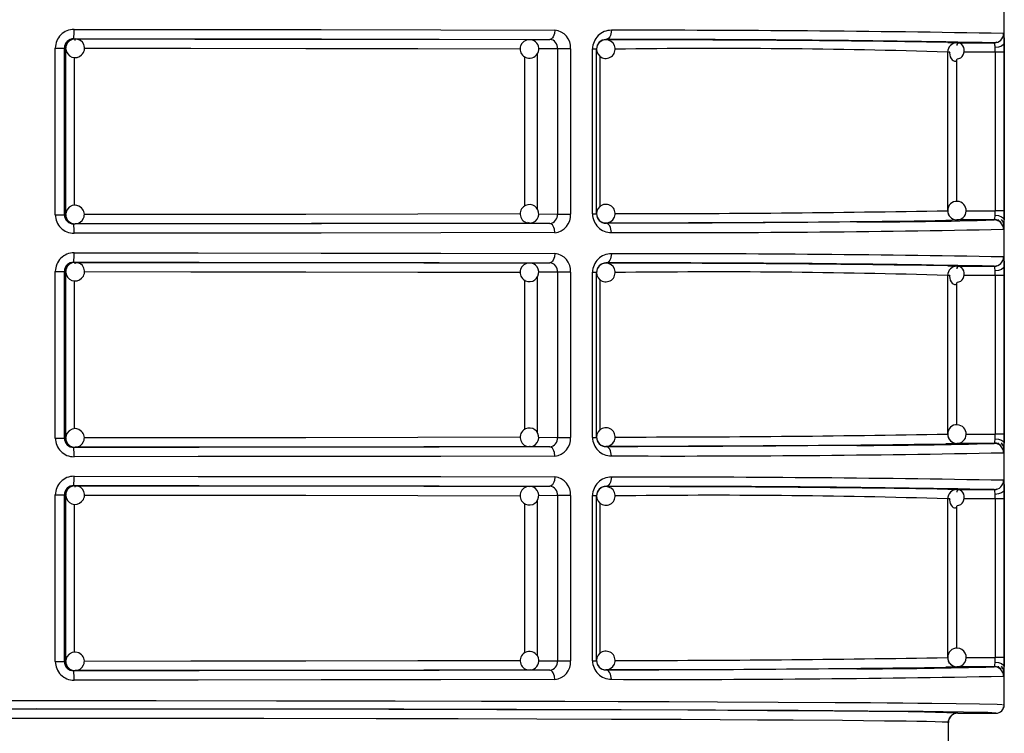
# Model space of a CAD drawing. Units: millimetres. Extents: x 5 to 619, y 2 to 447.
# Drawn here: x 375 to 386, y 152 to 160 of the extents above; entities that cross this region are included whole.
import ezdxf

# ---------------------------------------------------------------- set-up
doc = ezdxf.new("R2010")
doc.units = ezdxf.units.MM

msp = doc.modelspace()

# ---------------------------------------------------------------- linework, layer by layer
for p, q in [((385.8111, 152.1466), (385.8111, 173.9566)), ((375.8144, 159.3015), (375.8284, 159.2998)), ((380.9478, 159.3017), (380.9444, 159.2926)), ((375.616, 157.4117), (375.616, 159.2016)), ((375.616, 159.2016), (375.714, 159.2016)), ((375.714, 157.4117), (375.714, 159.2016)), ((375.7284, 159.1998), (375.714, 159.2016)), ((375.7284, 157.4135), (375.7284, 159.1998)), ((380.7102, 159.2931), (380.9281, 159.2946)), ((381.0116, 159.1946), (380.8085, 159.1932)), ((381.1507, 159.1946), (381.0116, 159.1946)), ((381.0116, 159.1946), (381.0116, 157.4187)), ((381.1507, 159.1946), (381.1507, 157.4187)), ((381.3879, 157.4199), (381.3879, 159.1934)), ((381.3879, 159.1934), (381.4305, 159.1934)), ((381.4305, 157.4199), (381.4305, 159.1934)), ((381.5305, 159.2928), (381.5305, 159.2906)), ((385.2033, 159.263), (385.3023, 159.2585)), ((385.2988, 159.2584), (385.2834, 159.2548)), ((385.3023, 159.2585), (385.7032, 159.2584)), ((385.7308, 159.2637), (385.7053, 159.2565)), ((375.8242, 157.5119), (375.8242, 159.1011)), ((380.6567, 159.1105), (380.6567, 157.5044)), ((380.7941, 159.1413), (380.7941, 157.4713)), ((381.4687, 157.499), (381.4687, 159.1136)), ((385.2024, 159.1587), (385.2024, 157.4547)), ((385.2257, 159.1587), (385.2024, 159.1587)), ((385.7126, 159.1586), (385.3798, 159.1586)), ((385.7126, 159.1586), (385.7126, 157.4547)), ((385.8091, 159.1586), (385.7126, 159.1586)), ((385.8091, 159.1586), (385.8091, 157.4547)), ((385.2988, 159.0704), (385.2988, 157.5534)), ((375.616, 157.4117), (375.714, 157.4117)), ((375.714, 157.4117), (375.7284, 157.4135)), ((380.8098, 157.42), (381.0116, 157.4187)), ((381.0116, 157.4187), (381.1507, 157.4187)), ((381.3879, 157.4199), (381.4305, 157.4199)), ((385.4008, 157.4546), (385.7126, 157.4547)), ((385.8091, 157.4547), (385.7126, 157.4547)), ((375.8284, 157.3135), (375.8144, 157.3117)), ((380.7102, 157.3202), (380.6909, 157.3271)), ((380.7171, 157.3205), (380.7102, 157.3202)), ((380.9281, 157.3187), (380.7102, 157.3202)), ((380.944, 157.3205), (380.9472, 157.3114)), ((381.5305, 157.3227), (381.5305, 157.3205)), ((385.7032, 157.3549), (385.3023, 157.3548)), ((385.7433, 157.349), (385.7421, 157.347)), ((385.7454, 157.3614), (385.744, 157.3504)), ((375.8144, 156.9015), (375.8284, 156.8998)), ((380.7102, 156.8931), (380.9281, 156.8946)), ((380.9478, 156.9017), (380.9444, 156.8926)), ((381.5305, 156.8928), (381.5305, 156.8906)), ((375.616, 155.0117), (375.616, 156.8016)), ((375.616, 156.8016), (375.714, 156.8016)), ((375.714, 155.0117), (375.714, 156.8016)), ((375.7284, 156.7998), (375.714, 156.8016)), ((375.7284, 155.0135), (375.7284, 156.7998)), ((381.0116, 156.7946), (380.8085, 156.7932)), ((381.1507, 156.7946), (381.0116, 156.7946)), ((381.0116, 156.7946), (381.0116, 155.0187)), ((381.1507, 156.7946), (381.1507, 155.0187)), ((381.3879, 155.0199), (381.3879, 156.7934)), ((381.3879, 156.7934), (381.4305, 156.7934)), ((381.4305, 155.0199), (381.4305, 156.7934)), ((385.2024, 156.7587), (385.2024, 155.0547)), ((385.2257, 156.7587), (385.2024, 156.7587)), ((385.2033, 156.863), (385.3023, 156.8585)), ((385.2988, 156.8584), (385.2834, 156.8548)), ((385.3023, 156.8585), (385.7032, 156.8584)), ((385.7126, 156.7586), (385.3798, 156.7586)), ((385.7308, 156.8637), (385.7053, 156.8565)), ((385.7126, 156.7586), (385.7126, 155.0547)), ((385.8091, 156.7586), (385.7126, 156.7586)), ((385.8091, 156.7586), (385.8091, 155.0547)), ((375.8242, 155.1119), (375.8242, 156.7011)), ((380.6567, 156.7105), (380.6567, 155.1044)), ((380.7941, 156.7413), (380.7941, 155.0713)), ((381.4687, 155.099), (381.4687, 156.7136)), ((385.2988, 156.6704), (385.2988, 155.1534)), ((375.616, 155.0117), (375.714, 155.0117)), ((375.714, 155.0117), (375.7284, 155.0135)), ((380.8098, 155.02), (381.0116, 155.0187)), ((381.0116, 155.0187), (381.1507, 155.0187)), ((381.3879, 155.0199), (381.4305, 155.0199)), ((385.4008, 155.0546), (385.7126, 155.0547)), ((385.8091, 155.0547), (385.7126, 155.0547)), ((385.7454, 154.9614), (385.744, 154.9504)), ((375.8284, 154.9135), (375.8144, 154.9117)), ((380.7171, 154.9205), (380.7102, 154.9202)), ((380.9281, 154.9187), (380.7102, 154.9202)), ((380.944, 154.9205), (380.9472, 154.9114)), ((381.5305, 154.9227), (381.5305, 154.9205)), ((385.7032, 154.9549), (385.3023, 154.9548)), ((385.7433, 154.949), (385.7421, 154.947)), ((375.8144, 154.5015), (375.8284, 154.4998)), ((380.7102, 154.4931), (380.9281, 154.4946)), ((380.9478, 154.5017), (380.9444, 154.4926)), ((381.5305, 154.4928), (381.5305, 154.4906)), ((385.2033, 154.463), (385.3023, 154.4585)), ((385.2988, 154.4584), (385.2834, 154.4548)), ((385.3023, 154.4585), (385.7032, 154.4584)), ((385.7308, 154.4637), (385.7053, 154.4565)), ((375.616, 152.6117), (375.616, 154.4016)), ((375.616, 154.4016), (375.714, 154.4016)), ((375.714, 152.6117), (375.714, 154.4016)), ((375.7284, 154.3998), (375.714, 154.4016)), ((375.7284, 152.6135), (375.7284, 154.3998)), ((380.7941, 154.3413), (380.7941, 152.6713)), ((381.0116, 154.3946), (380.8085, 154.3932)), ((381.1507, 154.3946), (381.0116, 154.3946)), ((381.0116, 154.3946), (381.0116, 152.6187)), ((381.1507, 154.3946), (381.1507, 152.6187)), ((381.3879, 152.6199), (381.3879, 154.3934)), ((381.3879, 154.3934), (381.4305, 154.3934)), ((381.4305, 152.6199), (381.4305, 154.3934)), ((385.2024, 154.3587), (385.2024, 152.6547)), ((385.2257, 154.3587), (385.2024, 154.3587)), ((385.7126, 154.3586), (385.3798, 154.3586)), ((385.7126, 154.3586), (385.7126, 152.6547)), ((385.8091, 154.3586), (385.7126, 154.3586)), ((385.8091, 154.3586), (385.8091, 152.6547)), ((375.8242, 152.7119), (375.8242, 154.3011)), ((380.6567, 154.3105), (380.6567, 152.7044)), ((381.4687, 152.699), (381.4687, 154.3136)), ((385.2988, 154.2704), (385.2988, 152.7534)), ((385.4008, 152.6546), (385.7126, 152.6547)), ((385.8091, 152.6547), (385.7126, 152.6547)), ((375.616, 152.6117), (375.714, 152.6117)), ((375.714, 152.6117), (375.7284, 152.6135)), ((380.8098, 152.62), (381.0116, 152.6187)), ((381.0116, 152.6187), (381.1507, 152.6187)), ((381.3879, 152.6199), (381.4305, 152.6199)), ((385.7032, 152.5549), (385.3023, 152.5548)), ((385.7433, 152.549), (385.7421, 152.547)), ((385.7454, 152.5614), (385.744, 152.5504)), ((375.8284, 152.5135), (375.8144, 152.5117)), ((380.7171, 152.5205), (380.7102, 152.5202)), ((380.9281, 152.5187), (380.7102, 152.5202)), ((380.944, 152.5205), (380.9472, 152.5114)), ((381.5305, 152.5227), (381.5305, 152.5205)), ((385.8026, 152.1417), (385.8033, 152.1492)), ((385.8111, 152.1466), (385.8055, 152.1475)), ((385.3111, 152.0566), (385.7211, 152.0566)), ((385.2111, 151.9566), (385.203, 151.9578)), ((385.2034, 151.9572), (385.2111, 151.9566)), ((385.2111, 151.7229), (385.2111, 151.9566))]:
    msp.add_line(p, q)
at = {"flags": 128}
for points in [[(375.8283, 159.2982), (375.8036, 159.2967), (375.7837, 159.2873)], [(375.8144, 159.3015), (377.1605, 159.3009), (378.4767, 159.2995), (379.7399, 159.2974), (380.9281, 159.2946)], [(375.8183, 159.4015), (377.1498, 159.4009), (378.4706, 159.3996), (379.7562, 159.3975), (380.9817, 159.3946)], [(375.8284, 159.2998), (375.8267, 159.2927), (375.8261, 159.2837)], [(375.8284, 159.2998), (377.1135, 159.2992), (378.3697, 159.2979), (379.5755, 159.2958), (380.7102, 159.2931)], [(380.9817, 159.3946), (380.9779, 159.3579), (380.9729, 159.34), (380.9659, 159.324), (380.9574, 159.311), (380.9478, 159.3017), (380.9281, 159.2946)], [(381.5899, 159.3928), (381.5857, 159.3561), (381.5801, 159.3382), (381.5724, 159.3222), (381.5629, 159.3092), (381.5523, 159.2999), (381.5305, 159.2928)], [(385.8032, 159.3584), (385.8051, 159.3514), (385.8066, 159.3307)], [(385.8066, 159.3307), (385.8078, 159.2986), (385.8085, 159.2568)], [(375.7837, 159.2873), (375.7694, 159.2805), (375.7577, 159.2705)], [(375.9273, 159.1997), (377.0704, 159.1992), (378.3064, 159.1979), (379.5095, 159.1959), (380.6119, 159.1932)], [(385.3048, 159.0878), (385.3242, 159.0905), (385.3423, 159.0985), (385.3579, 159.1111), (385.37, 159.1277), (385.3779, 159.147), (385.3813, 159.1678), (385.3801, 159.1887), (385.3747, 159.2085), (385.3659, 159.2259), (385.3546, 159.2399), (385.3419, 159.2496), (385.3292, 159.2547), (385.3177, 159.2548), (385.3084, 159.2503), (385.3023, 159.2415), (385.2998, 159.2291)], [(385.8085, 159.2568), (385.8012, 159.2392), (385.7797, 159.2229), (385.7472, 159.2118), (385.7116, 159.2076)], [(385.7126, 159.1586), (385.7123, 159.1839), (385.7116, 159.2076)], [(385.8085, 159.2568), (385.8089, 159.2094), (385.8091, 159.1586)], [(385.2249, 159.1587), (385.2233, 159.1492), (385.2245, 159.1282), (385.2299, 159.1084), (385.2387, 159.091), (385.2501, 159.0771), (385.2627, 159.0673), (385.2754, 159.0623), (385.2869, 159.0621), (385.2962, 159.0666), (385.3023, 159.0754), (385.3048, 159.0878)], [(375.8991, 157.4842), (375.8693, 157.5047), (375.8355, 157.5132), (375.7982, 157.5088), (375.7651, 157.4909), (375.7409, 157.462), (375.7292, 157.4262), (375.7294, 157.423)], [(380.6106, 157.42), (379.5095, 157.4174), (378.3064, 157.4154), (377.0704, 157.4141), (375.9268, 157.4135)], [(385.7116, 157.4056), (385.7123, 157.4293), (385.7126, 157.4547)], [(385.7116, 157.4056), (385.7472, 157.4015), (385.7797, 157.3904), (385.8012, 157.3741), (385.8085, 157.3565)], [(385.8091, 157.4547), (385.8089, 157.4038), (385.8085, 157.3565)], [(380.9281, 157.3187), (379.7399, 157.3159), (378.4767, 157.3137), (377.1605, 157.3123), (375.8144, 157.3117)], [(380.7102, 157.3202), (379.5755, 157.3174), (378.3697, 157.3154), (377.1135, 157.3141), (375.8284, 157.3135)], [(380.9817, 157.2187), (380.9778, 157.2555), (380.9728, 157.2734), (380.9659, 157.2893), (380.9573, 157.3023), (380.9477, 157.3116), (380.9281, 157.3187)], [(384.2251, 157.3335), (383.9213, 157.3313), (383.219, 157.3273), (382.4186, 157.3237), (381.5305, 157.3205)], [(381.5899, 157.2205), (381.5857, 157.2572), (381.5801, 157.2751), (381.5724, 157.2911), (381.5629, 157.3041), (381.5523, 157.3134), (381.5305, 157.3205)], [(385.3023, 157.3548), (385.2021, 157.3502), (385.1835, 157.3498)], [(385.7989, 157.3312), (385.7929, 157.3445), (385.7805, 157.3611)], [(380.9817, 157.2187), (379.7562, 157.2158), (378.4706, 157.2137), (377.1498, 157.2123), (375.8183, 157.2117)], [(385.8065, 157.2805), (385.8051, 157.2619), (385.8032, 157.2549)], [(375.8183, 157.0015), (377.1498, 157.0009), (378.4706, 156.9996), (379.7562, 156.9975), (380.9817, 156.9946)], [(380.9817, 156.9946), (380.9779, 156.9579), (380.9729, 156.94), (380.9659, 156.924), (380.9574, 156.911), (380.9478, 156.9017), (380.9281, 156.8946)], [(381.5899, 156.9928), (381.5857, 156.9561), (381.5801, 156.9382), (381.5724, 156.9222), (381.5629, 156.9092), (381.5523, 156.8999), (381.5305, 156.8928)], [(375.7837, 156.8873), (375.7694, 156.8805), (375.7577, 156.8705)], [(375.8283, 156.8982), (375.8036, 156.8967), (375.7837, 156.8873)], [(375.8144, 156.9015), (377.1605, 156.9009), (378.4767, 156.8995), (379.7399, 156.8974), (380.9281, 156.8946)], [(375.8284, 156.8998), (375.8267, 156.8927), (375.8261, 156.8837)], [(375.8284, 156.8998), (377.1135, 156.8992), (378.3697, 156.8979), (379.5755, 156.8958), (380.7102, 156.8931)], [(385.8032, 156.9584), (385.8051, 156.9514), (385.8066, 156.9307)], [(385.8066, 156.9307), (385.8078, 156.8986), (385.8085, 156.8568)], [(375.9273, 156.7997), (377.0704, 156.7992), (378.3064, 156.7979), (379.5095, 156.7959), (380.6119, 156.7932)], [(385.2249, 156.7587), (385.2233, 156.7492), (385.2245, 156.7282), (385.2299, 156.7084), (385.2387, 156.691), (385.2501, 156.6771), (385.2627, 156.6673), (385.2754, 156.6623), (385.2869, 156.6621), (385.2962, 156.6666), (385.3023, 156.6754), (385.3048, 156.6878)], [(385.3048, 156.6878), (385.3242, 156.6905), (385.3423, 156.6985), (385.3579, 156.7111), (385.37, 156.7277), (385.3779, 156.747), (385.3813, 156.7678), (385.3801, 156.7887), (385.3747, 156.8085), (385.3659, 156.8259), (385.3546, 156.8399), (385.3419, 156.8496), (385.3292, 156.8547), (385.3177, 156.8548), (385.3084, 156.8503), (385.3023, 156.8415), (385.2998, 156.8291)], [(385.8085, 156.8568), (385.8012, 156.8392), (385.7797, 156.8229), (385.7472, 156.8118), (385.7116, 156.8076)], [(385.7126, 156.7586), (385.7123, 156.7839), (385.7116, 156.8076)], [(385.8085, 156.8568), (385.8089, 156.8094), (385.8091, 156.7586)], [(375.8991, 155.0842), (375.8693, 155.1047), (375.8355, 155.1132), (375.7982, 155.1088), (375.7651, 155.0909), (375.7409, 155.062), (375.7292, 155.0262), (375.7294, 155.023)], [(380.6106, 155.02), (379.5095, 155.0174), (378.3064, 155.0154), (377.0704, 155.0141), (375.9268, 155.0135)], [(385.7116, 155.0056), (385.7123, 155.0293), (385.7126, 155.0547)], [(385.7116, 155.0056), (385.7472, 155.0015), (385.7797, 154.9904), (385.8012, 154.9741), (385.8085, 154.9565)], [(385.7989, 154.9312), (385.7929, 154.9445), (385.7805, 154.9611)], [(385.8091, 155.0547), (385.8089, 155.0038), (385.8085, 154.9565)], [(380.9281, 154.9187), (379.7399, 154.9159), (378.4767, 154.9137), (377.1605, 154.9123), (375.8144, 154.9117)], [(380.7102, 154.9202), (379.5755, 154.9175), (378.3697, 154.9154), (377.1135, 154.9141), (375.8284, 154.9135)], [(380.9817, 154.8187), (380.9778, 154.8555), (380.9728, 154.8734), (380.9659, 154.8893), (380.9573, 154.9023), (380.9477, 154.9116), (380.9281, 154.9187)], [(384.2251, 154.9335), (383.9213, 154.9313), (383.219, 154.9273), (382.4186, 154.9237), (381.5305, 154.9205)], [(381.5899, 154.8205), (381.5857, 154.8572), (381.5801, 154.8751), (381.5724, 154.8911), (381.5629, 154.9041), (381.5523, 154.9134), (381.5305, 154.9205)], [(385.3023, 154.9548), (385.2021, 154.9502), (385.1835, 154.9498)], [(385.8065, 154.8805), (385.8051, 154.8619), (385.8032, 154.8549)], [(380.9817, 154.8187), (379.7562, 154.8158), (378.4706, 154.8137), (377.1498, 154.8123), (375.8183, 154.8117)], [(375.8183, 154.6015), (377.1498, 154.6009), (378.4706, 154.5996), (379.7562, 154.5975), (380.9817, 154.5946)], [(380.9817, 154.5946), (380.9779, 154.5579), (380.9729, 154.54), (380.9659, 154.524), (380.9574, 154.511), (380.9478, 154.5017), (380.9281, 154.4946)], [(381.5899, 154.5928), (381.5857, 154.5561), (381.5801, 154.5382), (381.5724, 154.5222), (381.5629, 154.5092), (381.5523, 154.4999), (381.5305, 154.4928)], [(385.8032, 154.5584), (385.8051, 154.5514), (385.8066, 154.5307)], [(375.7837, 154.4873), (375.7694, 154.4805), (375.7577, 154.4705)], [(375.8283, 154.4982), (375.8036, 154.4967), (375.7837, 154.4873)], [(375.8144, 154.5015), (377.1605, 154.5009), (378.4767, 154.4995), (379.7399, 154.4974), (380.9281, 154.4946)], [(375.8284, 154.4998), (375.8267, 154.4927), (375.8261, 154.4836)], [(375.8284, 154.4998), (377.1135, 154.4992), (378.3697, 154.4979), (379.5755, 154.4958), (380.7102, 154.4931)], [(385.3048, 154.2878), (385.3242, 154.2905), (385.3423, 154.2985), (385.3579, 154.3111), (385.37, 154.3277), (385.3779, 154.3469), (385.3813, 154.3678), (385.3801, 154.3887), (385.3747, 154.4085), (385.3659, 154.4259), (385.3546, 154.4399), (385.3419, 154.4496), (385.3292, 154.4547), (385.3177, 154.4548), (385.3084, 154.4503), (385.3023, 154.4415), (385.2998, 154.4291)], [(385.8085, 154.4568), (385.8012, 154.4392), (385.7797, 154.4229), (385.7472, 154.4118), (385.7116, 154.4076)], [(385.8066, 154.5307), (385.8078, 154.4986), (385.8085, 154.4568)], [(385.8085, 154.4568), (385.8089, 154.4094), (385.8091, 154.3586)], [(375.9273, 154.3997), (377.0704, 154.3992), (378.3064, 154.3979), (379.5095, 154.3959), (380.6119, 154.3932)], [(385.2249, 154.3587), (385.2233, 154.3492), (385.2245, 154.3282), (385.2299, 154.3084), (385.2387, 154.291), (385.2501, 154.2771), (385.2627, 154.2673), (385.2754, 154.2623), (385.2869, 154.2621), (385.2962, 154.2666), (385.3023, 154.2754), (385.3048, 154.2878)], [(385.7126, 154.3586), (385.7123, 154.3839), (385.7116, 154.4076)], [(375.8991, 152.6842), (375.8693, 152.7047), (375.8355, 152.7132), (375.7982, 152.7088), (375.7651, 152.6909), (375.7409, 152.662), (375.7292, 152.6262), (375.7294, 152.623)], [(385.7116, 152.6056), (385.7123, 152.6293), (385.7126, 152.6547)], [(385.8091, 152.6547), (385.8089, 152.6038), (385.8085, 152.5565)], [(380.6106, 152.62), (379.5095, 152.6174), (378.3064, 152.6154), (377.0704, 152.6141), (375.9268, 152.6135)], [(384.2251, 152.5335), (383.9213, 152.5313), (383.219, 152.5273), (382.4186, 152.5237), (381.5305, 152.5205)], [(385.3023, 152.5548), (385.2021, 152.5502), (385.1835, 152.5498)], [(385.7116, 152.6056), (385.7472, 152.6015), (385.7797, 152.5904), (385.8012, 152.5741), (385.8085, 152.5565)], [(385.7989, 152.5312), (385.7929, 152.5445), (385.7805, 152.5611)], [(380.9281, 152.5187), (379.7399, 152.5159), (378.4767, 152.5137), (377.1605, 152.5123), (375.8144, 152.5117)], [(380.7102, 152.5202), (379.5755, 152.5175), (378.3697, 152.5154), (377.1135, 152.5141), (375.8284, 152.5135)], [(380.9817, 152.4187), (380.9778, 152.4555), (380.9728, 152.4734), (380.9659, 152.4893), (380.9573, 152.5023), (380.9477, 152.5116), (380.9281, 152.5187)], [(381.5899, 152.4205), (381.5857, 152.4572), (381.5801, 152.4751), (381.5724, 152.4911), (381.5629, 152.5041), (381.5523, 152.5134), (381.5305, 152.5205)], [(385.8065, 152.4805), (385.8051, 152.4619), (385.8032, 152.4549)], [(380.9817, 152.4187), (379.7562, 152.4158), (378.4706, 152.4137), (377.1498, 152.4123), (375.8183, 152.4117)], [(374.122, 152.1913), (375.4111, 152.1916), (376.7002, 152.1913), (377.9931, 152.1902), (379.2673, 152.1884), (380.1962, 152.1865), (381.0906, 152.1843), (381.6621, 152.1826), (382.2102, 152.1807), (382.7314, 152.1786), (383.3827, 152.1755), (383.9953, 152.172), (384.1878, 152.1708), (384.3733, 152.1695), (384.5511, 152.1681), (384.7205, 152.1667), (384.8807, 152.1652), (385.0308, 152.1637), (385.2946, 152.1606), (385.5441, 152.1567), (385.7343, 152.1521), (385.7896, 152.1482)], [(385.7857, 152.0899), (385.7987, 152.1023), (385.8008, 152.1235)], [(384.3609, 152.0749), (383.9855, 152.0782), (383.2655, 152.0829), (382.4119, 152.0872), (381.4386, 152.0909), (380.361, 152.094), (379.1999, 152.0965), (377.974, 152.0984), (376.7029, 152.0995), (375.4111, 152.0998), (374.1192, 152.0995), (372.8481, 152.0984), (371.6223, 152.0965), (370.4611, 152.094), (369.3835, 152.0909), (368.4103, 152.0872), (367.5567, 152.0829), (366.8367, 152.0782), (366.4613, 152.0749)], [(385.7211, 152.0566), (385.6342, 152.0625), (385.373, 152.0682), (384.9407, 152.0738), (384.3456, 152.0791), (383.5964, 152.084), (382.7073, 152.0884), (381.6935, 152.0923), (380.5706, 152.0956), (379.3604, 152.0982), (378.0827, 152.1001), (376.7578, 152.1012), (375.4111, 152.1016), (374.0645, 152.1012)], [(385.203, 151.9578), (385.193, 151.9593), (385.1434, 151.9617), (385.069, 151.964), (384.9758, 151.966), (384.8696, 151.9679), (384.7557, 151.9696), (384.6388, 151.9712), (384.523, 151.9725), (384.0716, 151.9768), (383.5445, 151.9807), (383.1609, 151.9831), (382.7579, 151.9852), (382.3407, 151.9872), (381.5924, 151.9901), (380.7898, 151.9927), (379.9434, 151.9949), (379.0638, 151.9967), (377.8569, 151.9984), (376.6322, 151.9995), (375.4111, 151.9998), (374.19, 151.9995)], [(385.2038, 151.9583), (385.2242, 152.0074), (385.2376, 152.0201)], [(385.2088, 151.9567), (385.2223, 152.0033), (385.2343, 152.0161)]]:
    msp.add_lwpolyline(points, dxfattribs=at)
for centre, radius, start, end in [((375.8171, 159.2005), 0.2011, 89.66097, 179.6851), ((375.8141, 159.2014), 0.1001, 89.85841, 179.90695), ((375.8284, 159.1999), 0.0999, 90.01153, 135.02287), ((375.1703, 159.3768), 0.6484, 353.33187, 2.18378), ((375.8335, 159.201), 0.0973, 312.37483, 93.04015), ((380.9648, 159.2089), 0.1865, 355.59947, 84.82017), ((381.5879, 159.1928), 0.2, 89.43349, 179.83307), ((381.8772, -63.4798), 222.8728, 88.990662, 90.073857), ((385.7032, 159.3584), 0.1, 270.03294, 0.00998), ((375.8285, 159.1998), 0.1, 135.02021, 179.99375), ((380.7087, 159.1929), 0.0989, 91.331, 230.57699), ((380.7102, 159.1931), 0.1, 229.99549, 49.99511), ((380.7162, 159.2057), 0.0866, 47.67731, 96.47486), ((380.9216, 159.2043), 0.0906, 353.86671, 85.87156), ((381.5298, 159.1935), 0.0993, 89.58617, 180.05423), ((381.5305, 159.1906), 0.1, 134.99888, 180.00097), ((381.5305, 159.1906), 0.1, 90.06101, 134.99928), ((381.5305, 159.1906), 0.1, 315.00029, 90.0597), ((382.0293, -33.3161), 192.6095, 88.907046, 90.14839), ((381.6673, -66.9062), 226.1969, 89.104293, 90.034647), ((382.7081, 78.3918), 80.8054, 88.231087, 90.764393), ((385.3024, 159.1585), 0.1, 90.03704, 179.90248), ((385.6068, 159.2165), 0.1052, 355.18373, 23.4929), ((375.8287, 159.1979), 0.0984, 184.60816, 315.61059), ((381.5305, 159.1906), 0.1, 180.00001, 315.00091), ((380.7102, 157.4202), 0.1, 310.00457, 130.00522), ((381.5305, 157.4227), 0.1, 44.99967, 180.00027), ((385.2982, 157.4601), 0.0947, 85.43402, 182.78353), ((385.3023, 157.4545), 0.1, 268.0038, 88.00231), ((375.8171, 157.4128), 0.2011, 180.31532, 270.33903), ((375.8141, 157.4119), 0.1001, 180.11145, 270.12405), ((375.8285, 157.4135), 0.1, 180.00625, 224.97979), ((375.8292, 157.4137), 0.0993, 268.75367, 45.29453), ((380.7089, 157.4203), 0.0991, 129.4617, 272.57845), ((380.9195, 157.4107), 0.0924, 275.32277, 4.93897), ((380.9648, 157.4044), 0.1865, 275.17948, 4.40089), ((381.5879, 157.4204), 0.2, 180.16516, 270.56827), ((381.5305, 157.4227), 0.1, 180.00101, 224.99914), ((381.5298, 157.4198), 0.0993, 179.9452, 270.4144), ((381.5305, 157.4227), 0.1, 268.90116, 44.99994), ((381.7066, 351.9367), 194.5134, 269.977365, 271.029786), ((385.3024, 157.4545), 0.1, 179.88304, 269.96186), ((385.2812, 157.4465), 0.0781, 173.3714, 227.88682), ((385.6068, 157.3968), 0.1052, 336.50986, 4.81405), ((375.8284, 157.4134), 0.0999, 224.97873, 269.9848), ((375.8204, 157.3972), 0.0831, 220.97934, 274.59924), ((375.1703, 157.2364), 0.6484, 357.81625, 6.6681), ((380.7146, 157.4129), 0.0916, 269.21439, 310.81048), ((381.5305, 157.4227), 0.1, 225.00084, 268.90132), ((381.2517, 440.4585), 283.136, 270.056407, 270.795663), ((384.1699, 212.3018), 54.9683, 270.05753, 271.59846), ((385.2996, 157.4452), 0.0906, 218.70324, 269.4941), ((385.7032, 157.2549), 0.1, 359.98961, 89.96704), ((385.7045, 157.2558), 0.1026, 45.17625, 89.13994), ((385.7192, 157.2943), 0.0879, 355.86452, 24.83793), ((384.4652, 157.3546), 1.3433, 356.83832, 0.08221), ((382.2368, 336.0485), 178.8292, 269.792728, 271.142713), ((375.8171, 156.8005), 0.2011, 89.6608, 179.68485), ((375.1703, 156.9768), 0.6485, 353.33261, 2.18347), ((380.9648, 156.8089), 0.1865, 355.59994, 84.81926), ((381.5879, 156.7928), 0.2, 89.43334, 179.83322), ((381.8773, -65.861), 222.854, 88.990616, 90.073902), ((375.8141, 156.8014), 0.1001, 89.85694, 179.90756), ((375.8285, 156.7998), 0.1, 135.02021, 179.99375), ((375.8284, 156.7999), 0.0999, 90.01153, 135.02287), ((375.8335, 156.801), 0.0973, 312.37695, 93.03804), ((380.7087, 156.7929), 0.0989, 91.33186, 230.57644), ((380.7102, 156.7931), 0.1, 229.99444, 49.9956), ((380.7162, 156.8057), 0.0866, 47.67989, 96.47001), ((380.9216, 156.8043), 0.0906, 353.86419, 85.87407), ((381.5298, 156.7935), 0.0993, 89.58585, 180.05455), ((381.5305, 156.7906), 0.1, 90.05754, 135.00275), ((381.5305, 156.7906), 0.1, 314.99964, 90.06035), ((382.0294, -35.7062), 192.5997, 88.907015, 90.148422), ((381.6673, -69.3062), 226.1969, 89.104293, 90.034647), ((385.7032, 156.9584), 0.1, 270.03329, 0.00962), ((375.8287, 156.7979), 0.0984, 184.60862, 315.61012), ((381.5305, 156.7906), 0.1, 134.99888, 180.00012), ((381.5305, 156.7906), 0.1, 179.99915, 315.00091), ((382.7081, 75.9982), 80.7989, 88.230986, 90.764495), ((385.3024, 156.7585), 0.1, 90.03739, 179.90298), ((385.6068, 156.8165), 0.1052, 355.18228, 23.49434), ((375.8292, 155.0137), 0.0993, 268.75327, 45.29457), ((380.7089, 155.0203), 0.0991, 129.46215, 272.57801), ((380.7102, 155.0202), 0.1, 310.00457, 130.00522), ((381.5305, 155.0227), 0.1, 44.99909, 180.00085), ((381.5305, 155.0227), 0.1, 268.90105, 45.00005), ((385.2982, 155.0601), 0.0947, 85.43402, 182.78353), ((385.3023, 155.0545), 0.1, 268.00307, 88.00301), ((375.8171, 155.0128), 0.2011, 180.31532, 270.33903), ((375.8141, 155.0119), 0.1001, 180.11291, 270.12259), ((375.8285, 155.0135), 0.1, 180.00625, 224.97979), ((380.9195, 155.0107), 0.0924, 275.32147, 4.94027), ((380.9648, 155.0044), 0.1865, 275.17975, 4.40104), ((381.5879, 155.0204), 0.2, 180.16532, 270.56812), ((381.5305, 155.0227), 0.1, 179.99988, 225.00112), ((381.5298, 155.0198), 0.0993, 179.9456, 270.41401), ((381.7065, 349.5435), 194.5202, 269.977384, 271.029767), ((385.3024, 155.0545), 0.1, 179.88352, 269.96138), ((385.2812, 155.0465), 0.0781, 173.36956, 227.88951), ((385.2996, 155.0452), 0.0906, 218.70132, 269.49602), ((385.6068, 154.9968), 0.1052, 336.50839, 4.81498), ((375.8284, 155.0134), 0.0999, 224.97713, 269.98847), ((375.8204, 154.9972), 0.0831, 220.97675, 274.60183), ((375.1704, 154.8364), 0.6484, 357.81609, 6.66826), ((380.7146, 155.0129), 0.0916, 269.21439, 310.81048), ((381.5305, 155.0227), 0.1, 224.99758, 268.90248), ((381.251, 438.1518), 283.2293, 270.056528, 270.795541), ((382.2369, 333.6273), 178.808, 269.792668, 271.142813), ((384.17, 209.8946), 54.9612, 270.05748, 271.59862), ((385.7032, 154.8549), 0.1, 359.99046, 89.96704), ((385.7045, 154.8558), 0.1026, 45.17798, 89.13615), ((385.7192, 154.8943), 0.0879, 355.86637, 24.83538), ((384.4651, 154.9546), 1.3434, 356.83846, 0.08208), ((375.8171, 154.4005), 0.2011, 89.6608, 179.68485), ((375.1702, 154.5768), 0.6485, 353.33287, 2.18321), ((380.9648, 154.4089), 0.1865, 355.59947, 84.82017), ((381.5879, 154.3928), 0.2, 89.43276, 179.8338), ((381.8772, -68.2838), 222.8768, 88.990692, 90.073867), ((385.7032, 154.5584), 0.1, 270.03246, 0.01046), ((375.8141, 154.4014), 0.1001, 89.85646, 179.90804), ((375.8285, 154.3998), 0.1, 135.02021, 179.99375), ((375.8284, 154.3999), 0.0999, 90.0152, 135.02127), ((375.8335, 154.401), 0.0973, 312.3748, 93.04018), ((380.7087, 154.3929), 0.0989, 91.33186, 230.57644), ((380.7102, 154.3931), 0.1, 229.99496, 49.99508), ((380.7162, 154.4057), 0.0866, 47.67446, 96.47544), ((380.9216, 154.4043), 0.0906, 353.8671, 85.87116), ((381.5298, 154.3935), 0.0993, 89.58585, 180.05455), ((381.5305, 154.3906), 0.1, 135.00086, 179.99899), ((381.5305, 154.3906), 0.1, 90.06101, 134.99928), ((381.5305, 154.3906), 0.1, 315.00027, 90.05937), ((382.0293, -38.1212), 192.6146, 88.907083, 90.148394), ((381.6674, -71.6852), 226.1758, 89.104249, 90.034691), ((385.3024, 154.3585), 0.1, 90.03739, 179.90298), ((385.6068, 154.4165), 0.1052, 355.18383, 23.49225), ((375.8287, 154.3979), 0.0984, 184.60752, 315.61212), ((381.5305, 154.3906), 0.1, 179.99973, 315.00033), ((382.7081, 73.5982), 80.799, 88.230987, 90.764494), ((385.2982, 152.6601), 0.0947, 85.43402, 182.78353), ((385.3023, 152.6545), 0.1, 268.00264, 88.00344), ((375.8292, 152.6137), 0.0993, 268.75219, 45.29565), ((380.7089, 152.6203), 0.0991, 129.46245, 272.57738), ((380.7102, 152.6202), 0.1, 310.0054, 130.00384), ((381.5305, 152.6227), 0.1, 44.99909, 179.99999), ((381.5305, 152.6227), 0.1, 268.90122, 44.99989), ((381.7066, 347.1217), 194.4984, 269.977349, 271.02985), ((385.3024, 152.6545), 0.1, 179.88304, 269.96186), ((385.2812, 152.6465), 0.0781, 173.36956, 227.88951), ((375.8171, 152.6128), 0.2011, 180.31489, 270.33903), ((375.8141, 152.6119), 0.1001, 180.11241, 270.12223), ((375.8285, 152.6135), 0.1, 180.00625, 224.97979), ((375.8284, 152.6134), 0.0999, 224.97713, 269.98847), ((375.8204, 152.5972), 0.0831, 220.97675, 274.60183), ((380.7146, 152.6129), 0.0916, 269.21439, 310.81048), ((380.9195, 152.6107), 0.0924, 275.32239, 4.93934), ((380.9648, 152.6044), 0.1865, 275.17885, 4.40152), ((381.5879, 152.6204), 0.2, 180.16551, 270.56793), ((381.5305, 152.6227), 0.1, 179.99903, 225.00112), ((381.5298, 152.6198), 0.0993, 179.94591, 270.41369), ((381.5305, 152.6227), 0.1, 225.00085, 268.89921), ((381.251, 435.7518), 283.2293, 270.056528, 270.795541), ((384.1702, 207.4823), 54.9488, 270.05725, 271.59873), ((385.2996, 152.6452), 0.0906, 218.70324, 269.4941), ((385.6068, 152.5968), 0.1052, 336.50906, 4.81431), ((385.7032, 152.4549), 0.1, 359.99011, 89.9674), ((385.7045, 152.4558), 0.1026, 45.17665, 89.13748), ((385.7192, 152.4943), 0.0879, 355.86637, 24.83538), ((384.4652, 152.5546), 1.3433, 356.83834, 0.08214), ((375.1704, 152.4364), 0.6484, 357.81592, 6.66843), ((382.2369, 331.2346), 178.8153, 269.792696, 271.142785), ((385.7211, 152.1466), 0.09, 270.00191, 359.99999), ((384.4036, 129.5753), 22.4997, 87.68838, 90.1088), ((385.311, 151.9566), 0.1, 89.96402, 179.99906)]:
    msp.add_arc(centre, radius, start, end)

doc.saveas('drawing.dxf')
